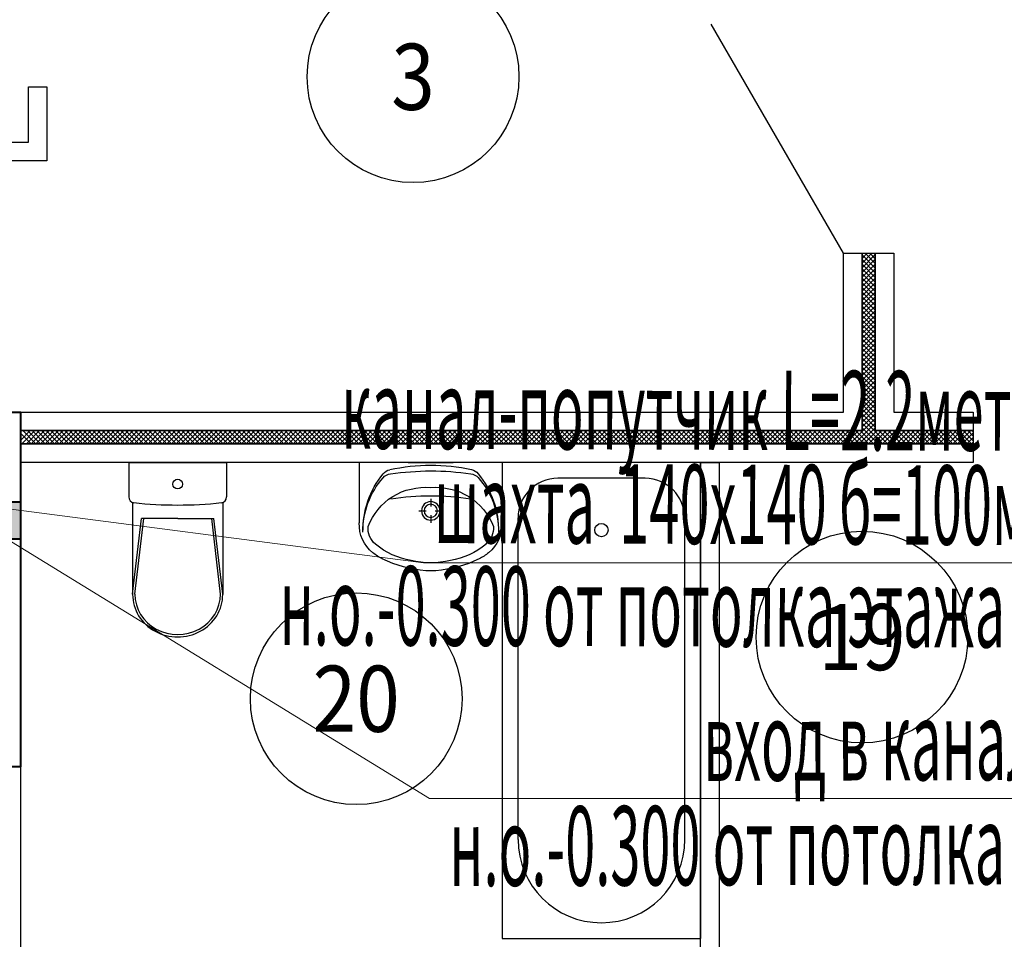
# Model space of a CAD drawing. Units: millimetres. Extents: x 617334 to 2132349, y 811929 to 1123234.
# Drawn here: x 1048448 to 1052168, y 1082863 to 1086339 of the extents above; entities that cross this region are included whole.
import ezdxf
from ezdxf.enums import TextEntityAlignment as Align

# ---------------------------------------------------------------- set-up
doc = ezdxf.new("R2010")
doc.units = ezdxf.units.MM
doc.header["$LTSCALE"] = 0.4
doc.set_wipeout_variables(frame=1)
doc.layers.add('кон 1', color=8, linetype='Continuous')
doc.layers.add('Конструкторам', color=1, linetype='Continuous', lineweight=13)
doc.layers.add('Площадь помещений', color=7, linetype='Continuous', lineweight=18)
doc.styles.add('GOST 2.304', font='CS_Gost2304.shx', dxfattribs={"width": 0.87, "oblique": 15})
doc.styles.add('стиль1', font='mipgost.shx', dxfattribs={"oblique": 15})

msp = doc.modelspace()

# ---------------------------------------------------------------- hatches: boundary and pattern name
at = {"layer": 'Конструкторам', "ltscale": 200}
h = msp.add_hatch(color=256, dxfattribs=at)
h.dxf.hatch_style = 1
h.paths.add_polyline_path([(1048451, 1084515.8), (1048351, 1084515.8), (1048351, 1084375.8), (1048451, 1084375.8)])

# ---------------------------------------------------------------- linework, layer by layer
at = {"layer": 'кон 1'}
for p, q in [((1051561, 1085456), (1051061, 1086322)), ((1048481, 1085875.8), (1048481, 1086085.8)), ((1048481, 1086085.8), (1048551, 1086085.8)), ((1048551, 1086085.8), (1048551, 1085805.8)), ((1043031, 1085875.8), (1048481, 1085875.8)), ((1048551, 1085805.8), (1047921, 1085805.8)), ((1051561, 1084856), (1051561, 1085456)), ((1051561, 1085456), (1051631, 1085456)), ((1051631, 1085454), (1051633, 1085456)), ((1051631, 1085436.3), (1051650.7, 1085456)), ((1051631, 1085418.7), (1051668.4, 1085456)), ((1051631, 1084786), (1051631, 1085456)), ((1051631, 1085456), (1051681, 1085456)), ((1051631, 1085456), (1051631, 1084786)), ((1051631, 1085401), (1051681, 1085451)), ((1051681, 1085400.3), (1051631, 1085450.3)), ((1051681, 1085418), (1051643, 1085456)), ((1051681, 1085435.7), (1051660.7, 1085456)), ((1051681, 1085453.4), (1051678.4, 1085456)), ((1051681, 1084786), (1051681, 1085456)), ((1051681, 1085456), (1051751, 1085456)), ((1051681, 1085456), (1051681, 1084786)), ((1051751, 1085456), (1051751, 1084856)), ((1051631, 1085383.3), (1051681, 1085433.3)), ((1051681, 1085382.6), (1051631, 1085432.6)), ((1051631, 1085365.6), (1051681, 1085415.6)), ((1051681, 1085365), (1051631, 1085415)), ((1051631, 1085347.9), (1051681, 1085397.9)), ((1051681, 1085347.3), (1051631, 1085397.3)), ((1051631, 1085330.3), (1051681, 1085380.3)), ((1051681, 1085329.6), (1051631, 1085379.6)), ((1051631, 1085312.6), (1051681, 1085362.6)), ((1051681, 1085311.9), (1051631, 1085361.9)), ((1051631, 1085294.9), (1051681, 1085344.9)), ((1051681, 1085294.3), (1051631, 1085344.3)), ((1051631, 1085277.2), (1051681, 1085327.2)), ((1051681, 1085276.6), (1051631, 1085326.6)), ((1051631, 1085259.6), (1051681, 1085309.6)), ((1051681, 1085258.9), (1051631, 1085308.9)), ((1051631, 1085241.9), (1051681, 1085291.9)), ((1051681, 1085241.2), (1051631, 1085291.2)), ((1051631, 1085224.2), (1051681, 1085274.2)), ((1051681, 1085223.5), (1051631, 1085273.5)), ((1051631, 1085206.5), (1051681, 1085256.5)), ((1051681, 1085205.9), (1051631, 1085255.9)), ((1051631, 1085188.8), (1051681, 1085238.8)), ((1051681, 1085188.2), (1051631, 1085238.2)), ((1051631, 1085171.2), (1051681, 1085221.2)), ((1051681, 1085170.5), (1051631, 1085220.5)), ((1051631, 1085153.5), (1051681, 1085203.5)), ((1051681, 1085152.8), (1051631, 1085202.8)), ((1051631, 1085135.8), (1051681, 1085185.8)), ((1051681, 1085135.2), (1051631, 1085185.2)), ((1051631, 1085118.1), (1051681, 1085168.1)), ((1051681, 1085117.5), (1051631, 1085167.5)), ((1051631, 1085100.5), (1051681, 1085150.5)), ((1051681, 1085099.8), (1051631, 1085149.8)), ((1051631, 1085082.8), (1051681, 1085132.8)), ((1051681, 1085082.1), (1051631, 1085132.1)), ((1051631, 1085065.1), (1051681, 1085115.1)), ((1051681, 1085064.4), (1051631, 1085114.4)), ((1051631, 1085047.4), (1051681, 1085097.4)), ((1051681, 1085046.8), (1051631, 1085096.8)), ((1051631, 1085029.7), (1051681, 1085079.7)), ((1051681, 1085029.1), (1051631, 1085079.1)), ((1051631, 1085012.1), (1051681, 1085062.1)), ((1051681, 1085011.4), (1051631, 1085061.4)), ((1051631, 1084994.4), (1051681, 1085044.4)), ((1051681, 1084993.7), (1051631, 1085043.7)), ((1051631, 1084976.7), (1051681, 1085026.7)), ((1051681, 1084976.1), (1051631, 1085026.1)), ((1051631, 1084959), (1051681, 1085009)), ((1051681, 1084958.4), (1051631, 1085008.4)), ((1051631, 1084941.4), (1051681, 1084991.4)), ((1051681, 1084940.7), (1051631, 1084990.7)), ((1051631, 1084923.7), (1051681, 1084973.7)), ((1051681, 1084923), (1051631, 1084973)), ((1051631, 1084906), (1051681, 1084956)), ((1051681, 1084905.3), (1051631, 1084955.3)), ((1051631, 1084888.3), (1051681, 1084938.3)), ((1051681, 1084887.7), (1051631, 1084937.7)), ((1051631, 1084870.6), (1051681, 1084920.6)), ((1051681, 1084870), (1051631, 1084920)), ((1051631, 1084853), (1051681, 1084903)), ((1051681, 1084852.3), (1051631, 1084902.3)), ((1051631, 1084835.3), (1051681, 1084885.3)), ((1051681, 1084834.6), (1051631, 1084884.6)), ((1048451, 1084856), (1051561, 1084856)), ((1051631, 1084817.6), (1051681, 1084867.6)), ((1051681, 1084817), (1051631, 1084867)), ((1051631, 1084856), (1051631, 1084786)), ((1051631, 1084799.9), (1051681, 1084849.9)), ((1051681, 1084799.3), (1051631, 1084849.3)), ((1051681, 1084786), (1051681, 1084856)), ((1051751, 1084856), (1052051, 1084856)), ((1052051, 1084856), (1052051, 1084786)), ((1051676.7, 1084786), (1051631, 1084831.6)), ((1051659, 1084786), (1051631, 1084813.9)), ((1051634.8, 1084786), (1051681, 1084832.3)), ((1051652.4, 1084786), (1051681, 1084814.6)), ((1048451, 1084748.9), (1048488.1, 1084786)), ((1048451, 1084786), (1051631, 1084786)), ((1051631, 1084786), (1048451, 1084786)), ((1048491.6, 1084736), (1048451, 1084776.6)), ((1048455.8, 1084736), (1048505.8, 1084786)), ((1048509.3, 1084736), (1048459.3, 1084786)), ((1048473.5, 1084736), (1048523.5, 1084786)), ((1048527, 1084736), (1048477, 1084786)), ((1048491.2, 1084736), (1048541.2, 1084786)), ((1048544.7, 1084736), (1048494.7, 1084786)), ((1048508.9, 1084736), (1048558.9, 1084786)), ((1048562.3, 1084736), (1048512.3, 1084786)), ((1048526.5, 1084736), (1048576.5, 1084786)), ((1048580, 1084736), (1048530, 1084786)), ((1048544.2, 1084736), (1048594.2, 1084786)), ((1048597.7, 1084736), (1048547.7, 1084786)), ((1048561.9, 1084736), (1048611.9, 1084786)), ((1048615.4, 1084736), (1048565.4, 1084786)), ((1048579.6, 1084736), (1048629.6, 1084786)), ((1048633.1, 1084736), (1048583.1, 1084786)), ((1048597.2, 1084736), (1048647.2, 1084786)), ((1048650.7, 1084736), (1048600.7, 1084786)), ((1048614.9, 1084736), (1048664.9, 1084786)), ((1048668.4, 1084736), (1048618.4, 1084786)), ((1048632.6, 1084736), (1048682.6, 1084786)), ((1048686.1, 1084736), (1048636.1, 1084786)), ((1048650.3, 1084736), (1048700.3, 1084786)), ((1048703.8, 1084736), (1048653.8, 1084786)), ((1048668, 1084736), (1048718, 1084786)), ((1048721.4, 1084736), (1048671.4, 1084786)), ((1048685.6, 1084736), (1048735.6, 1084786)), ((1048739.1, 1084736), (1048689.1, 1084786)), ((1048703.3, 1084736), (1048753.3, 1084786)), ((1048756.8, 1084736), (1048706.8, 1084786)), ((1048721, 1084736), (1048771, 1084786)), ((1048774.5, 1084736), (1048724.5, 1084786)), ((1048738.7, 1084736), (1048788.7, 1084786)), ((1048792.2, 1084736), (1048742.2, 1084786)), ((1048756.3, 1084736), (1048806.3, 1084786)), ((1048809.8, 1084736), (1048759.8, 1084786)), ((1048774, 1084736), (1048824, 1084786)), ((1048827.5, 1084736), (1048777.5, 1084786)), ((1048791.7, 1084736), (1048841.7, 1084786)), ((1048845.2, 1084736), (1048795.2, 1084786)), ((1048809.4, 1084736), (1048859.4, 1084786)), ((1048862.9, 1084736), (1048812.9, 1084786)), ((1048827.1, 1084736), (1048877.1, 1084786)), ((1048880.5, 1084736), (1048830.5, 1084786)), ((1048844.7, 1084736), (1048894.7, 1084786)), ((1048898.2, 1084736), (1048848.2, 1084786)), ((1048862.4, 1084736), (1048912.4, 1084786)), ((1048915.9, 1084736), (1048865.9, 1084786)), ((1048880.1, 1084736), (1048930.1, 1084786)), ((1048933.6, 1084736), (1048883.6, 1084786)), ((1048897.8, 1084736), (1048947.8, 1084786)), ((1048951.3, 1084736), (1048901.3, 1084786)), ((1048915.4, 1084736), (1048965.4, 1084786)), ((1048968.9, 1084736), (1048918.9, 1084786)), ((1048933.1, 1084736), (1048983.1, 1084786)), ((1048986.6, 1084736), (1048936.6, 1084786)), ((1048950.8, 1084736), (1049000.8, 1084786)), ((1049004.3, 1084736), (1048954.3, 1084786)), ((1048968.5, 1084736), (1049018.5, 1084786)), ((1049022, 1084736), (1048972, 1084786)), ((1048986.2, 1084736), (1049036.2, 1084786)), ((1049039.6, 1084736), (1048989.6, 1084786)), ((1049003.8, 1084736), (1049053.8, 1084786)), ((1049057.3, 1084736), (1049007.3, 1084786)), ((1049021.5, 1084736), (1049071.5, 1084786)), ((1049075, 1084736), (1049025, 1084786)), ((1049039.2, 1084736), (1049089.2, 1084786)), ((1049092.7, 1084736), (1049042.7, 1084786)), ((1049056.9, 1084736), (1049106.9, 1084786)), ((1049110.4, 1084736), (1049060.4, 1084786)), ((1049074.5, 1084736), (1049124.5, 1084786)), ((1049128, 1084736), (1049078, 1084786)), ((1049092.2, 1084736), (1049142.2, 1084786)), ((1049145.7, 1084736), (1049095.7, 1084786)), ((1049109.9, 1084736), (1049159.9, 1084786)), ((1049163.4, 1084736), (1049113.4, 1084786)), ((1049127.6, 1084736), (1049177.6, 1084786)), ((1049181.1, 1084736), (1049131.1, 1084786)), ((1049145.3, 1084736), (1049195.3, 1084786)), ((1049198.7, 1084736), (1049148.7, 1084786)), ((1049162.9, 1084736), (1049212.9, 1084786)), ((1049216.4, 1084736), (1049166.4, 1084786)), ((1049180.6, 1084736), (1049230.6, 1084786)), ((1049234.1, 1084736), (1049184.1, 1084786)), ((1049198.3, 1084736), (1049248.3, 1084786)), ((1049251.8, 1084736), (1049201.8, 1084786)), ((1049216, 1084736), (1049266, 1084786)), ((1049269.5, 1084736), (1049219.5, 1084786)), ((1049233.6, 1084736), (1049283.6, 1084786)), ((1049287.1, 1084736), (1049237.1, 1084786)), ((1049251.3, 1084736), (1049301.3, 1084786)), ((1049304.8, 1084736), (1049254.8, 1084786)), ((1049269, 1084736), (1049319, 1084786)), ((1049322.5, 1084736), (1049272.5, 1084786)), ((1049286.7, 1084736), (1049336.7, 1084786)), ((1049340.2, 1084736), (1049290.2, 1084786)), ((1049304.3, 1084736), (1049354.3, 1084786)), ((1049357.8, 1084736), (1049307.8, 1084786)), ((1049322, 1084736), (1049372, 1084786)), ((1049375.5, 1084736), (1049325.5, 1084786)), ((1049339.7, 1084736), (1049389.7, 1084786)), ((1049393.2, 1084736), (1049343.2, 1084786)), ((1049357.4, 1084736), (1049407.4, 1084786)), ((1049410.9, 1084736), (1049360.9, 1084786)), ((1049375.1, 1084736), (1049425.1, 1084786)), ((1049428.6, 1084736), (1049378.6, 1084786)), ((1049392.7, 1084736), (1049442.7, 1084786)), ((1049446.2, 1084736), (1049396.2, 1084786)), ((1049410.4, 1084736), (1049460.4, 1084786)), ((1049463.9, 1084736), (1049413.9, 1084786)), ((1049428.1, 1084736), (1049478.1, 1084786)), ((1049481.6, 1084736), (1049431.6, 1084786)), ((1049445.8, 1084736), (1049495.8, 1084786)), ((1049499.3, 1084736), (1049449.3, 1084786)), ((1049463.4, 1084736), (1049513.4, 1084786)), ((1049516.9, 1084736), (1049466.9, 1084786)), ((1049481.1, 1084736), (1049531.1, 1084786)), ((1049534.6, 1084736), (1049484.6, 1084786)), ((1049498.8, 1084736), (1049548.8, 1084786)), ((1049552.3, 1084736), (1049502.3, 1084786)), ((1049516.5, 1084736), (1049566.5, 1084786)), ((1049570, 1084736), (1049520, 1084786)), ((1049534.2, 1084736), (1049584.2, 1084786)), ((1049587.7, 1084736), (1049537.7, 1084786)), ((1049551.8, 1084736), (1049601.8, 1084786)), ((1049605.3, 1084736), (1049555.3, 1084786)), ((1049569.5, 1084736), (1049619.5, 1084786)), ((1049623, 1084736), (1049573, 1084786)), ((1049587.2, 1084736), (1049637.2, 1084786)), ((1049640.7, 1084736), (1049590.7, 1084786)), ((1049604.9, 1084736), (1049654.9, 1084786)), ((1049658.4, 1084736), (1049608.4, 1084786)), ((1049622.5, 1084736), (1049672.5, 1084786)), ((1049676, 1084736), (1049626, 1084786)), ((1049640.2, 1084736), (1049690.2, 1084786)), ((1049693.7, 1084736), (1049643.7, 1084786)), ((1049657.9, 1084736), (1049707.9, 1084786)), ((1049711.4, 1084736), (1049661.4, 1084786)), ((1049675.6, 1084736), (1049725.6, 1084786)), ((1049729.1, 1084736), (1049679.1, 1084786)), ((1049693.3, 1084736), (1049743.3, 1084786)), ((1049746.8, 1084736), (1049696.8, 1084786)), ((1049710.9, 1084736), (1049760.9, 1084786)), ((1049764.4, 1084736), (1049714.4, 1084786)), ((1049728.6, 1084736), (1049778.6, 1084786)), ((1049782.1, 1084736), (1049732.1, 1084786)), ((1049746.3, 1084736), (1049796.3, 1084786)), ((1049799.8, 1084736), (1049749.8, 1084786)), ((1049764, 1084736), (1049814, 1084786)), ((1049817.5, 1084736), (1049767.5, 1084786)), ((1049781.6, 1084736), (1049831.6, 1084786)), ((1049835.1, 1084736), (1049785.1, 1084786)), ((1049799.3, 1084736), (1049849.3, 1084786)), ((1049852.8, 1084736), (1049802.8, 1084786)), ((1049817, 1084736), (1049867, 1084786)), ((1049870.5, 1084736), (1049820.5, 1084786)), ((1049834.7, 1084736), (1049884.7, 1084786)), ((1049888.2, 1084736), (1049838.2, 1084786)), ((1049852.4, 1084736), (1049902.4, 1084786)), ((1049905.9, 1084736), (1049855.9, 1084786)), ((1049870, 1084736), (1049920, 1084786)), ((1049923.5, 1084736), (1049873.5, 1084786)), ((1049887.7, 1084736), (1049937.7, 1084786)), ((1049941.2, 1084736), (1049891.2, 1084786)), ((1049905.4, 1084736), (1049955.4, 1084786)), ((1049958.9, 1084736), (1049908.9, 1084786)), ((1049923.1, 1084736), (1049973.1, 1084786)), ((1049976.6, 1084736), (1049926.6, 1084786)), ((1049940.7, 1084736), (1049990.7, 1084786)), ((1049994.2, 1084736), (1049944.2, 1084786)), ((1049958.4, 1084736), (1050008.4, 1084786)), ((1050011.9, 1084736), (1049961.9, 1084786)), ((1049976.1, 1084736), (1050026.1, 1084786)), ((1050029.6, 1084736), (1049979.6, 1084786)), ((1049993.8, 1084736), (1050043.8, 1084786)), ((1050047.3, 1084736), (1049997.3, 1084786)), ((1050011.5, 1084736), (1050061.5, 1084786)), ((1050064.9, 1084736), (1050014.9, 1084786)), ((1050029.1, 1084736), (1050079.1, 1084786)), ((1050082.6, 1084736), (1050032.6, 1084786)), ((1050046.8, 1084736), (1050096.8, 1084786)), ((1050100.3, 1084736), (1050050.3, 1084786)), ((1050064.5, 1084736), (1050114.5, 1084786)), ((1050118, 1084736), (1050068, 1084786)), ((1050082.2, 1084736), (1050132.2, 1084786)), ((1050135.7, 1084736), (1050085.7, 1084786)), ((1050099.8, 1084736), (1050149.8, 1084786)), ((1050153.3, 1084736), (1050103.3, 1084786)), ((1050117.5, 1084736), (1050167.5, 1084786)), ((1050171, 1084736), (1050121, 1084786)), ((1050135.2, 1084736), (1050185.2, 1084786)), ((1050188.7, 1084736), (1050138.7, 1084786)), ((1050152.9, 1084736), (1050202.9, 1084786)), ((1050206.4, 1084736), (1050156.4, 1084786)), ((1050170.6, 1084736), (1050220.6, 1084786)), ((1050224, 1084736), (1050174, 1084786)), ((1050188.2, 1084736), (1050238.2, 1084786)), ((1050241.7, 1084736), (1050191.7, 1084786)), ((1050205.9, 1084736), (1050255.9, 1084786)), ((1050259.4, 1084736), (1050209.4, 1084786)), ((1050223.6, 1084736), (1050273.6, 1084786)), ((1050277.1, 1084736), (1050227.1, 1084786)), ((1050241.3, 1084736), (1050291.3, 1084786)), ((1050294.8, 1084736), (1050244.8, 1084786)), ((1050258.9, 1084736), (1050308.9, 1084786)), ((1050312.4, 1084736), (1050262.4, 1084786)), ((1050276.6, 1084736), (1050326.6, 1084786)), ((1050330.1, 1084736), (1050280.1, 1084786)), ((1050294.3, 1084736), (1050344.3, 1084786)), ((1050347.8, 1084736), (1050297.8, 1084786)), ((1050312, 1084736), (1050362, 1084786)), ((1050365.5, 1084736), (1050315.5, 1084786)), ((1050329.7, 1084736), (1050379.7, 1084786)), ((1050383.1, 1084736), (1050333.1, 1084786)), ((1050347.3, 1084736), (1050397.3, 1084786)), ((1050400.8, 1084736), (1050350.8, 1084786)), ((1050365, 1084736), (1050415, 1084786)), ((1050418.5, 1084736), (1050368.5, 1084786)), ((1050382.7, 1084736), (1050432.7, 1084786)), ((1050436.2, 1084736), (1050386.2, 1084786)), ((1050400.4, 1084736), (1050450.4, 1084786)), ((1050453.9, 1084736), (1050403.9, 1084786)), ((1050418, 1084736), (1050468, 1084786)), ((1050471.5, 1084736), (1050421.5, 1084786)), ((1050435.7, 1084736), (1050485.7, 1084786)), ((1050489.2, 1084736), (1050439.2, 1084786)), ((1050453.4, 1084736), (1050503.4, 1084786)), ((1050506.9, 1084736), (1050456.9, 1084786)), ((1050471.1, 1084736), (1050521.1, 1084786)), ((1050524.6, 1084736), (1050474.6, 1084786)), ((1050488.8, 1084736), (1050538.8, 1084786)), ((1050542.2, 1084736), (1050492.2, 1084786)), ((1050506.4, 1084736), (1050556.4, 1084786)), ((1050559.9, 1084736), (1050509.9, 1084786)), ((1050524.1, 1084736), (1050574.1, 1084786)), ((1050577.6, 1084736), (1050527.6, 1084786)), ((1050541.8, 1084736), (1050591.8, 1084786)), ((1050595.3, 1084736), (1050545.3, 1084786)), ((1050559.5, 1084736), (1050609.5, 1084786)), ((1050613, 1084736), (1050563, 1084786)), ((1050577.1, 1084736), (1050627.1, 1084786)), ((1050630.6, 1084736), (1050580.6, 1084786)), ((1050594.8, 1084736), (1050644.8, 1084786)), ((1050648.3, 1084736), (1050598.3, 1084786)), ((1050612.5, 1084736), (1050662.5, 1084786)), ((1050666, 1084736), (1050616, 1084786)), ((1050630.2, 1084736), (1050680.2, 1084786)), ((1050683.7, 1084736), (1050633.7, 1084786)), ((1050647.9, 1084736), (1050697.9, 1084786)), ((1050701.3, 1084736), (1050651.3, 1084786)), ((1050665.5, 1084736), (1050715.5, 1084786)), ((1050719, 1084736), (1050669, 1084786)), ((1050683.2, 1084736), (1050733.2, 1084786)), ((1050736.7, 1084736), (1050686.7, 1084786)), ((1050700.9, 1084736), (1050750.9, 1084786)), ((1050754.4, 1084736), (1050704.4, 1084786)), ((1050718.6, 1084736), (1050768.6, 1084786)), ((1050772.1, 1084736), (1050722.1, 1084786)), ((1050736.2, 1084736), (1050786.2, 1084786)), ((1050789.7, 1084736), (1050739.7, 1084786)), ((1050753.9, 1084736), (1050803.9, 1084786)), ((1050807.4, 1084736), (1050757.4, 1084786)), ((1050771.6, 1084736), (1050821.6, 1084786)), ((1050825.1, 1084736), (1050775.1, 1084786)), ((1050789.3, 1084736), (1050839.3, 1084786)), ((1050842.8, 1084736), (1050792.8, 1084786)), ((1050807, 1084736), (1050857, 1084786)), ((1050860.4, 1084736), (1050810.4, 1084786)), ((1050824.6, 1084736), (1050874.6, 1084786)), ((1050878.1, 1084736), (1050828.1, 1084786)), ((1050842.3, 1084736), (1050892.3, 1084786)), ((1050895.8, 1084736), (1050845.8, 1084786)), ((1050860, 1084736), (1050910, 1084786)), ((1050913.5, 1084736), (1050863.5, 1084786)), ((1050877.7, 1084736), (1050927.7, 1084786)), ((1050931.2, 1084736), (1050881.2, 1084786)), ((1050895.3, 1084736), (1050945.3, 1084786)), ((1050948.8, 1084736), (1050898.8, 1084786)), ((1050913, 1084736), (1050963, 1084786)), ((1050966.5, 1084736), (1050916.5, 1084786)), ((1050930.7, 1084736), (1050980.7, 1084786)), ((1050984.2, 1084736), (1050934.2, 1084786)), ((1050948.4, 1084736), (1050998.4, 1084786)), ((1051001.9, 1084736), (1050951.9, 1084786)), ((1050966.1, 1084736), (1051016.1, 1084786)), ((1051019.5, 1084736), (1050969.5, 1084786)), ((1050983.7, 1084736), (1051033.7, 1084786)), ((1051037.2, 1084736), (1050987.2, 1084786)), ((1051001.4, 1084736), (1051051.4, 1084786)), ((1051054.9, 1084736), (1051004.9, 1084786)), ((1051019.1, 1084736), (1051069.1, 1084786)), ((1051072.6, 1084736), (1051022.6, 1084786)), ((1051036.8, 1084736), (1051086.8, 1084786)), ((1051090.3, 1084736), (1051040.3, 1084786)), ((1051054.4, 1084736), (1051104.4, 1084786)), ((1051107.9, 1084736), (1051057.9, 1084786)), ((1051072.1, 1084736), (1051122.1, 1084786)), ((1051125.6, 1084736), (1051075.6, 1084786)), ((1051089.8, 1084736), (1051139.8, 1084786)), ((1051143.3, 1084736), (1051093.3, 1084786)), ((1051107.5, 1084736), (1051157.5, 1084786)), ((1051161, 1084736), (1051111, 1084786)), ((1051125.1, 1084736), (1051175.1, 1084786)), ((1051178.6, 1084736), (1051128.6, 1084786)), ((1051142.8, 1084736), (1051192.8, 1084786)), ((1051196.3, 1084736), (1051146.3, 1084786)), ((1051160.5, 1084736), (1051210.5, 1084786)), ((1051214, 1084736), (1051164, 1084786)), ((1051178.2, 1084736), (1051228.2, 1084786)), ((1051231.7, 1084736), (1051181.7, 1084786)), ((1051195.9, 1084736), (1051245.9, 1084786)), ((1051249.4, 1084736), (1051199.4, 1084786)), ((1051213.5, 1084736), (1051263.5, 1084786)), ((1051267, 1084736), (1051217, 1084786)), ((1051231.2, 1084736), (1051281.2, 1084786)), ((1051284.7, 1084736), (1051234.7, 1084786)), ((1051248.9, 1084736), (1051298.9, 1084786)), ((1051302.4, 1084736), (1051252.4, 1084786)), ((1051266.6, 1084736), (1051316.6, 1084786)), ((1051320.1, 1084736), (1051270.1, 1084786)), ((1051284.2, 1084736), (1051334.2, 1084786)), ((1051337.7, 1084736), (1051287.7, 1084786)), ((1051301.9, 1084736), (1051351.9, 1084786)), ((1051355.4, 1084736), (1051305.4, 1084786)), ((1051319.6, 1084736), (1051369.6, 1084786)), ((1051373.1, 1084736), (1051323.1, 1084786)), ((1051337.3, 1084736), (1051387.3, 1084786)), ((1051390.8, 1084736), (1051340.8, 1084786)), ((1051355, 1084736), (1051405, 1084786)), ((1051408.5, 1084736), (1051358.5, 1084786)), ((1051372.6, 1084736), (1051422.6, 1084786)), ((1051426.1, 1084736), (1051376.1, 1084786)), ((1051390.3, 1084736), (1051440.3, 1084786)), ((1051443.8, 1084736), (1051393.8, 1084786)), ((1051408, 1084736), (1051458, 1084786)), ((1051461.5, 1084736), (1051411.5, 1084786)), ((1051425.7, 1084736), (1051475.7, 1084786)), ((1051479.2, 1084736), (1051429.2, 1084786)), ((1051443.3, 1084736), (1051493.3, 1084786)), ((1051496.8, 1084736), (1051446.8, 1084786)), ((1051461, 1084736), (1051511, 1084786)), ((1051514.5, 1084736), (1051464.5, 1084786)), ((1051478.7, 1084736), (1051528.7, 1084786)), ((1051532.2, 1084736), (1051482.2, 1084786)), ((1051496.4, 1084736), (1051546.4, 1084786)), ((1051549.9, 1084736), (1051499.9, 1084786)), ((1051514.1, 1084736), (1051564.1, 1084786)), ((1051567.6, 1084736), (1051517.6, 1084786)), ((1051531.7, 1084736), (1051581.7, 1084786)), ((1051585.2, 1084736), (1051535.2, 1084786)), ((1051549.4, 1084736), (1051599.4, 1084786)), ((1051602.9, 1084736), (1051552.9, 1084786)), ((1051631, 1084786), (1051561, 1084786)), ((1051567.1, 1084736), (1051617.1, 1084786)), ((1051620.6, 1084736), (1051570.6, 1084786)), ((1051584.8, 1084736), (1051634.8, 1084786)), ((1051638.3, 1084736), (1051588.3, 1084786)), ((1051602.4, 1084736), (1051652.4, 1084786)), ((1051655.9, 1084736), (1051605.9, 1084786)), ((1051620.1, 1084736), (1051670.1, 1084786)), ((1051673.6, 1084736), (1051623.6, 1084786)), ((1051641.3, 1084786), (1051631, 1084796.2)), ((1051637.8, 1084736), (1051687.8, 1084786)), ((1051691.3, 1084736), (1051641.3, 1084786)), ((1051655.5, 1084736), (1051705.5, 1084786)), ((1051709, 1084736), (1051659, 1084786)), ((1051670.1, 1084786), (1051681, 1084796.9)), ((1051673.2, 1084736), (1051723.2, 1084786)), ((1051726.7, 1084736), (1051676.7, 1084786)), ((1051751, 1084786), (1051681, 1084786)), ((1051681, 1084786), (1052051, 1084786)), ((1052051, 1084786), (1051681, 1084786)), ((1051690.8, 1084736), (1051740.8, 1084786)), ((1051744.3, 1084736), (1051694.3, 1084786)), ((1051708.5, 1084736), (1051758.5, 1084786)), ((1051762, 1084736), (1051712, 1084786)), ((1051726.2, 1084736), (1051776.2, 1084786)), ((1051779.7, 1084736), (1051729.7, 1084786)), ((1051743.9, 1084736), (1051793.9, 1084786)), ((1051797.4, 1084736), (1051747.4, 1084786)), ((1051761.5, 1084736), (1051811.5, 1084786)), ((1051815, 1084736), (1051765, 1084786)), ((1051779.2, 1084736), (1051829.2, 1084786)), ((1051832.7, 1084736), (1051782.7, 1084786)), ((1051796.9, 1084736), (1051846.9, 1084786)), ((1051850.4, 1084736), (1051800.4, 1084786)), ((1051814.6, 1084736), (1051864.6, 1084786)), ((1051868.1, 1084736), (1051818.1, 1084786)), ((1051832.3, 1084736), (1051882.3, 1084786)), ((1051885.7, 1084736), (1051835.7, 1084786)), ((1051849.9, 1084736), (1051899.9, 1084786)), ((1051903.4, 1084736), (1051853.4, 1084786)), ((1051867.6, 1084736), (1051917.6, 1084786)), ((1051921.1, 1084736), (1051871.1, 1084786)), ((1051885.3, 1084736), (1051935.3, 1084786)), ((1051938.8, 1084736), (1051888.8, 1084786)), ((1051903, 1084736), (1051953, 1084786)), ((1051956.5, 1084736), (1051906.5, 1084786)), ((1051920.6, 1084736), (1051970.6, 1084786)), ((1051974.1, 1084736), (1051924.1, 1084786)), ((1051938.3, 1084736), (1051988.3, 1084786)), ((1051991.8, 1084736), (1051941.8, 1084786)), ((1051956, 1084736), (1052006, 1084786)), ((1052009.5, 1084736), (1051959.5, 1084786)), ((1051973.7, 1084736), (1052023.7, 1084786)), ((1052027.2, 1084736), (1051977.2, 1084786)), ((1051991.4, 1084736), (1052041.4, 1084786)), ((1052044.8, 1084736), (1051994.8, 1084786)), ((1052009, 1084736), (1052051, 1084778)), ((1052051, 1084747.5), (1052012.5, 1084786)), ((1052051, 1084765.2), (1052030.2, 1084786)), ((1052051, 1084782.8), (1052047.9, 1084786)), ((1052051, 1084786), (1052051, 1084736)), ((1048451, 1084736), (1052051, 1084736)), ((1052051, 1084736), (1048451, 1084736)), ((1052026.7, 1084736), (1052051, 1084760.3)), ((1052044.4, 1084736), (1052051, 1084742.6)), ((1052051, 1084736), (1052051, 1084666)), ((1052051, 1084666), (1048451, 1084666)), ((1048860, 1084666), (1049230, 1084666)), ((1048860, 1084666), (1048860, 1084535.5)), ((1049230, 1084666), (1049230, 1084535.5)), ((1050271, 1084666), (1049731, 1084666)), ((1049731, 1084666), (1049731, 1084437.5)), ((1049916, 1084666), (1050086.1, 1084666)), ((1051021, 1084666), (1050271, 1084666)), ((1050271, 1084666), (1050271, 1082866)), ((1050271, 1084666), (1050271, 1084437.5)), ((1051021, 1084666), (1051021, 1082866)), ((1051021, 1082675.8), (1051021, 1084666)), ((1051021, 1084666), (1051091, 1084666)), ((1051091, 1084666), (1051091, 1082605.4)), ((1050811, 1084606), (1050481, 1084606)), ((1048874.6, 1084514.5), (1048874.6, 1084166.8)), ((1049215.3, 1084514.7), (1049215.3, 1084166.8)), ((1050001.2, 1084528.1), (1050001.2, 1084499.3)), ((1049955.7, 1084482.7), (1049984.5, 1084482.7)), ((1050017.8, 1084482.7), (1050046.6, 1084482.7)), ((1048874.6, 1084167.3), (1048907.8, 1084453.5)), ((1048883.3, 1084167.3), (1048916.5, 1084453.5)), ((1049045, 1084453.5), (1048907.8, 1084453.5)), ((1049045, 1084453.5), (1049182.2, 1084453.5)), ((1049206.6, 1084167.3), (1049173.5, 1084453.5)), ((1049215.3, 1084167.3), (1049182.2, 1084453.5)), ((1050001.2, 1084466), (1050001.2, 1084437.2)), ((1050331, 1083241), (1050331, 1084456)), ((1050961, 1083241), (1050961, 1084456)), ((1048451, 1083515.8), (1048451, 1082605.8)), ((1050271, 1082866), (1051021, 1082866))]:
    msp.add_line(p, q, dxfattribs=at)
msp.add_circle((1050646, 1084410.1), 25, dxfattribs=at)
for centre, radius, start, end in [((1050481, 1084456), 150, 90, 180), ((1050811, 1084456), 150, 0, 90), ((1050646, 1083241), 315, 180, 0)]:
    msp.add_arc(centre, radius, start, end, dxfattribs=at)
at = {"layer": 'кон 1', "extrusion": (0, 0, -1)}
for centre, major_axis, start_param, end_param in [((1049856.5, 1084594.4), (31.8, 31.8), 4.612168, 5.274883), ((1049995.9, 1083979.1), (478, 478), -1.008303, -0.777844), ((1050007.5, 1083479.9), (815.9, 815.9), -0.923417, -0.791026), ((1050006.8, 1083979.1), (478, 478), -0.794304, -0.563846), ((1049995.9, 1083479.9), (815.9, 815.9), -0.781122, -0.648731), ((1050145.4, 1084594.6), (-31.8, 31.8), 1.006951, 1.669665), ((1050084.6, 1084408), (240.2, 240.2), 3.909804, 4.612168), ((1050050.1, 1084406.2), (-215.7, 215.7), 5.484624, 6.220319), ((1049855, 1084578.2), (-31.8, 31.8), 6.220319, 6.930564), ((1050146.9, 1084578.4), (-31.8, 31.8), 0.922065, 1.63231), ((1049917.6, 1084407.9), (-240.2, 240.2), 1.669665, 2.372029), ((1049952.1, 1084406.1), (-215.7, 215.7), 1.63231, 2.368005), ((1049981.7, 1084331.1), (-170.1, 170.1), 0.243368, 0.865788), ((1050020.4, 1084331.1), (170.1, 170.1), -0.865788, -0.243368), ((1049988.1, 1084335), (170.2, 170.2), 4.303143, 4.924547), ((1050001.1, 1083555.2), (696.4, 696.4), -0.939344, -0.631346), ((1050001.2, 1084482.7), (-24.7, 24.7), 5.497787, 11.780972), ((1050013.9, 1084335), (-170.2, 170.2), 1.358638, 1.980042), ((1050001.2, 1084482.7), (-17.7, 17.7), 5.497787, 11.780972), ((1049868.3, 1084431.6), (97.1, 97.1), 3.03243, 3.969842), ((1050133.8, 1084431.6), (-97.1, 97.1), 2.313343, 3.250756), ((1049845, 1084417.9), (-57.2, 57.2), 4.639113, 5.566389), ((1050157.1, 1084417.9), (57.2, 57.2), 0.716796, 1.644072), ((1049977.6, 1084583.3), (-207.2, 207.2), 4.101485, 4.612644), ((1050024.5, 1084583.3), (207.2, 207.2), 1.670541, 2.181701), ((1049915.3, 1084490.6), (150.5, 150.5), 2.830176, 3.031372), ((1050014.7, 1084699.6), (-314.1, 314.1), 4.000386, 4.385309), ((1050001, 1084602.6), (-223.9, 223.9), 3.690209, 4.163773), ((1049987.4, 1084699.6), (314.1, 314.1), 1.897876, 2.282799), ((1050086.8, 1084490.6), (-150.5, 150.5), 3.251814, 3.453009), ((1050001, 1084525.9), (190.9, 190.9), 2.286165, 2.426224)]:
    msp.add_ellipse(centre, major_axis=major_axis, ratio=1, start_param=start_param, end_param=end_param, dxfattribs=at)
at = {"layer": 'кон 1'}
msp.add_ellipse((1049045, 1084583.7), major_axis=(0, -18.4), ratio=0.977808, dxfattribs=at)
for centre, major_axis, ratio, start_param, end_param in [((1048881.5, 1084535.5), (0, -22), 0.977808, 4.712389, 6.173785), ((1049045, 1086123.7), (0, -1618.9), 0.977808, 6.178217, 6.388032), ((1049208.5, 1084535.5), (0, -22), 0.977808, 0.100415, 1.570796), ((1049045, 1084166.8), (-170.3, 0), 0.944011, 0, 3.141593), ((1049045, 1084167.3), (-161.6, 0), 0.94264, 0, 3.141593)]:
    msp.add_ellipse(centre, major_axis=major_axis, ratio=ratio, start_param=start_param, end_param=end_param, dxfattribs=at)
at = {"layer": 'Конструкторам', "lineweight": 40, "ltscale": 200}
msp.add_lwpolyline([(1047851, 1083515.8), (1047851, 1084855.8), (1048451, 1084855.8), (1048451, 1083515.8)], close=True, dxfattribs=at)
at = {"layer": 'Конструкторам', "ltscale": 200}
msp.add_lwpolyline([(1048211, 1084515.8), (1049973.8, 1084285.7), (1053169.4, 1084285.7)], dxfattribs=at)
at = {"layer": 'Конструкторам', "lineweight": 40, "ltscale": 200}
for points in [[(1048451, 1084515.8), (1048351, 1084515.8)], [(1048451, 1084375.8), (1048351, 1084375.8)]]:
    msp.add_lwpolyline(points, dxfattribs=at)

# ---------------------------------------------------------------- texts
at = {"layer": 'Конструкторам', "ltscale": 200, "style": 'стиль1', "oblique": 10, "width": 0.5}
for s, rotation, p in [('канал-попутчик L=2.2метра', 359.812, (1049662.9, 1084717.9)), ('шахта  140х140 б=100мм', 359.812, (1050012.9, 1084361)), ('вход в канал  140х200', 0.188, (1051031.6, 1083461.8)), ('н.о.-0.300 от потолка этажа', 0.188, (1050072.1, 1083064.7))]:
    msp.add_text(s, height=300, rotation=rotation, dxfattribs=at).set_placement(p)

# ---------------------------------------------------------------- wipeouts: each hides what was drawn before it
at = {"color": 7, "ltscale": 100, "true_color": 0xffffff}
for points in [[(1049802, 1085998.1), (1049802, 1086248.1), (1050066.5, 1086248.1), (1050066.5, 1085998.1)], [(1051441.3, 1083880.8), (1051441.3, 1084130.8), (1051819.9, 1084130.8), (1051819.9, 1083880.8)], [(1049505.8, 1083647.6), (1049505.8, 1083897.6), (1049933.4, 1083897.6), (1049933.4, 1083647.6)]]:
    msp.add_wipeout(points, dxfattribs=at).dxf.layer = 'Площадь помещений'

# ---------------------------------------------------------------- next in the draw order: linework, layer by layer
at = {"layer": 'Конструкторам', "ltscale": 200}
msp.add_lwpolyline([(1048401, 1084375.8), (1049997.1, 1083395.8), (1053863.5, 1083395.8)], dxfattribs=at)
at = {"layer": 'Площадь помещений', "linetype": 'Continuous', "lineweight": 25, "ltscale": 100}
for centre in [(1049934.2, 1086123.1), (1051630.6, 1084005.8), (1049719.6, 1083772.6)]:
    msp.add_circle(centre, 400, dxfattribs=at)

# ---------------------------------------------------------------- next in the draw order: texts
at = {"layer": 'Конструкторам', "ltscale": 200, "style": 'стиль1', "oblique": 10, "width": 0.5}
msp.add_text('н.о.-0.300 от потолка этажа', height=300, rotation=359.812, dxfattribs=at).set_placement((1049430.3, 1083975.3))
at = {"layer": 'Площадь помещений', "linetype": 'Continuous', "lineweight": 25, "ltscale": 100, "style": 'GOST 2.304', "oblique": 15, "width": 0.87}
for s, p in [('3', (1049934.2, 1086123.1)), ('19', (1051630.6, 1084005.8)), ('20', (1049719.6, 1083772.6))]:
    msp.add_text(s, height=250, dxfattribs=at).set_placement(p, align=Align.MIDDLE_CENTER)

doc.saveas('drawing.dxf')
